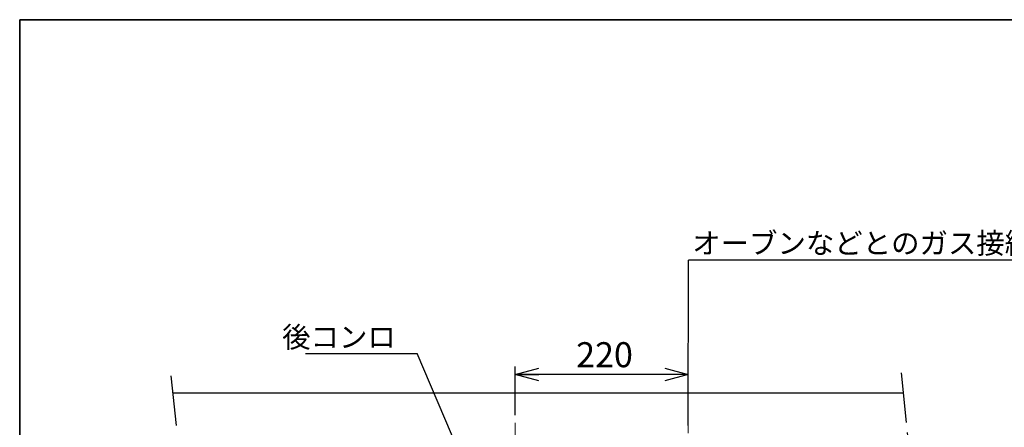
# Model space of a CAD drawing. Units: millimetres. Extents: x 18 to 404, y 6 to 291.
# Drawn here: x 18 to 143, y 239 to 291 of the extents above; entities that cross this region are included whole.
import ezdxf

# ---------------------------------------------------------------- set-up
doc = ezdxf.new("R2010")
doc.units = ezdxf.units.MM
doc.linetypes.add('CENTER', pattern=[10.16, 6.35, -1.27, 1.27, -1.27])
doc.linetypes.add('PHANTOM', pattern=[12.7, 6.35, -1.27, 1.27, -1.27, 1.27, -1.27])
for name, color, linetype in [('NOLAYERNAME_002', 179, 'Continuous'), ('NOLAYERNAME_003', 179, 'Continuous'), ('NOLAYERNAME_004', 179, 'Continuous'), ('NOLAYERNAME_006', 179, 'Continuous'), ('SLD-0', 179, 'Continuous')]:
    doc.layers.add(name, color=color, linetype=linetype)
doc.styles.add('SLDTEXTSTYLE0', font='TXT', dxfattribs={"width": 0.7, "bigfont": 'bigfont'})
doc.styles.get("Standard").update_dxf_attribs({"font": 'txt', "bigfont": 'bigfont'})
doc.dimstyles.new('SLDDIMSTYLE0', dxfattribs={"dimtxt": 3.638021, "dimasz": 3, "dimexe": 0, "dimexo": 0.0625, "dimgap": 0.909505, "dimtad": 3, "dimdec": 1, "dimlfac": 10, "dimrnd": 1e-09, "dimzin": 12, "dimdsep": 46, "dimtxsty": 'SLDTEXTSTYLE0', "dimblk1": 'OPEN30', "dimblk2": 'OPEN30', "dimsah": 1, "dimcen": 0.09, "dimadec": 0, "dimazin": 3, "dimtfac": 1, "dimtdec": 1, "dimtofl": 0, "dimtmove": 0, "dimatfit": 3, "dimldrblk": 'OPEN30', "dimfxl": 1, "dimfrac": 2, "dimtolj": 1, "dimtzin": 12, "dimarcsym": 0})
doc.dimstyles.new('SLDDIMSTYLE11', dxfattribs={"dimtxt": 0.18, "dimasz": 3, "dimexe": 0, "dimexo": 0.0625, "dimgap": 0, "dimtad": 0, "dimtih": 1, "dimtoh": 1, "dimdec": 0, "dimrnd": 1e-09, "dimzin": 0, "dimdsep": 46, "dimtxsty": 'Standard', "dimblk1": 'OPEN30', "dimblk2": 'OPEN30', "dimsah": 1, "dimcen": 0.09, "dimadec": 0, "dimazin": 0, "dimtfac": 3, "dimtdec": 0, "dimtofl": 0, "dimtmove": 0, "dimatfit": 3, "dimldrblk": 'OPEN30', "dimfxl": 1, "dimfrac": 2, "dimtolj": 1, "dimtzin": 0, "dimarcsym": 0})
doc.dimstyles.new('SLDDIMSTYLE12', dxfattribs={"dimtxt": 0.18, "dimasz": 3, "dimexe": 0, "dimexo": 0.0625, "dimgap": 0, "dimtad": 0, "dimtih": 1, "dimtoh": 1, "dimdec": 0, "dimrnd": 1e-09, "dimzin": 0, "dimdsep": 46, "dimtxsty": 'Standard', "dimblk1": 'NONE', "dimblk2": 'NONE', "dimsah": 1, "dimcen": 0.09, "dimadec": 0, "dimazin": 0, "dimtfac": 3, "dimtdec": 0, "dimtofl": 0, "dimtmove": 0, "dimatfit": 3, "dimldrblk": 'NONE', "dimfxl": 1, "dimfrac": 2, "dimtolj": 1, "dimtzin": 0, "dimarcsym": 0})

# ---------------------------------------------------------------- blocks, each defined once
blk = doc.blocks.new('_Open30')
at = {"color": 0, "linetype": 'ByBlock', "lineweight": -2}
for p, q in [((-1, 0.267949), (0, 0)), ((0, 0), (-1, -0.267949)), ((0, 0), (-1, 0))]:
    blk.add_line(p, q, dxfattribs=at)
blk = doc.blocks.new('_D_9')
at = {"layer": 'SLD-0'}
for p, q in [((80.76, 240.98), (80.76, 247.14)), ((102.76, 240.67), (102.76, 247.14)), ((102.76, 246.14), (80.76, 246.14))]:
    blk.add_line(p, q, dxfattribs=at)
at = {"layer": 'SLD-0', "xscale": 3, "yscale": 3, "rotation": 180}
blk.add_blockref('_Open30', (80.76, 246.14), dxfattribs=at)
at = {"layer": 'SLD-0', "xscale": 3, "yscale": 3}
blk.add_blockref('_Open30', (102.76, 246.14), dxfattribs=at)
at = {"layer": 'SLD-0', "insert": (88.51, 250.23), "char_height": 3.175, "attachment_point": 1, "style": 'SLDTEXTSTYLE0'}
blk.add_mtext('220', dxfattribs=at)
blk = doc.blocks.new('SW_NOTE_0_2')
at = {"layer": 'NOLAYERNAME_002', "color": 0}
blk.add_line((45.76, 0), (0, 0), dxfattribs=at)
at = {"layer": 'NOLAYERNAME_002', "color": 0, "insert": (0.49, 3.48), "char_height": 2.6458, "attachment_point": 1, "style": 'SLDTEXTSTYLE0'}
blk.add_mtext('オーブンなどとのガス接続口', dxfattribs=at)
blk = doc.blocks.new('_None')
blk = doc.blocks.new('SW_NOTE_0_14')
at = {"layer": 'NOLAYERNAME_004', "color": 0}
blk.add_line((-14.21, 0), (0, 0), dxfattribs=at)
at = {"layer": 'NOLAYERNAME_004', "color": 0, "insert": (-2.73, 3.42), "char_height": 2.646, "attachment_point": 3, "style": 'SLDTEXTSTYLE0'}
blk.add_mtext('後コンロ', dxfattribs=at)

msp = doc.modelspace()

# ---------------------------------------------------------------- linework, layer by layer
at = {"color": 7, "linetype": 'Continuous', "lineweight": 35}
for q in [(403.8, 291.155), (17.8, 6.155)]:
    msp.add_line((17.8, 291.155), q, dxfattribs=at)
at = {"layer": 'NOLAYERNAME_002', "color": 3, "linetype": 'Continuous', "lineweight": 25}
msp.add_line((130.066, 243.745), (37.245, 243.745), dxfattribs=at)
at = {"layer": 'NOLAYERNAME_003', "color": 4, "linetype": 'CENTER', "lineweight": 18}
msp.add_line((80.765, 187.053), (80.765, 239.982), dxfattribs=at)
at = {"layer": 'NOLAYERNAME_006', "color": 5, "linetype": 'PHANTOM', "lineweight": 25}
for p, q in [((37.012, 245.96), (43.984, 179.628)), ((129.792, 246.358), (136.712, 180.517))]:
    msp.add_line(p, q, dxfattribs=at)
at = {"layer": 'SLD-0', "color": 7, "linetype": 'Continuous', "lineweight": 18}
msp.add_line((102.765, 239.666), (102.765, 238.666), dxfattribs=at)

# ---------------------------------------------------------------- block references
at = {"layer": 'NOLAYERNAME_002'}
msp.add_blockref('SW_NOTE_0_2', (102.776, 260.634), dxfattribs=at)
at = {"layer": 'NOLAYERNAME_004'}
msp.add_blockref('SW_NOTE_0_14', (68.323, 248.784), dxfattribs=at)

# ---------------------------------------------------------------- dimensions: what is measured, and where the dimension line sits
at = {"layer": 'SLD-0'}
dim = msp.add_linear_dim(base=(80.765, 246.14), p1=(102.765, 239.666), p2=(80.765, 239.982), dimstyle='SLDDIMSTYLE0', dxfattribs=at)
dim.commit()
dim.dimension.update_dxf_attribs({"geometry": '_D_9', "text_midpoint": (91.689, 246.14), "dimtype": 160})

# ---------------------------------------------------------------- leaders
at = {"layer": 'NOLAYERNAME_002', "has_arrowhead": 0}
msp.add_leader([(102.765, 239.666), (102.776, 260.634)], dimstyle='SLDDIMSTYLE12', dxfattribs=at)
at = {"layer": 'NOLAYERNAME_004'}
msp.add_leader([(80.317, 220.651), (68.323, 248.784)], dimstyle='SLDDIMSTYLE11', dxfattribs=at)

doc.saveas('drawing.dxf')
